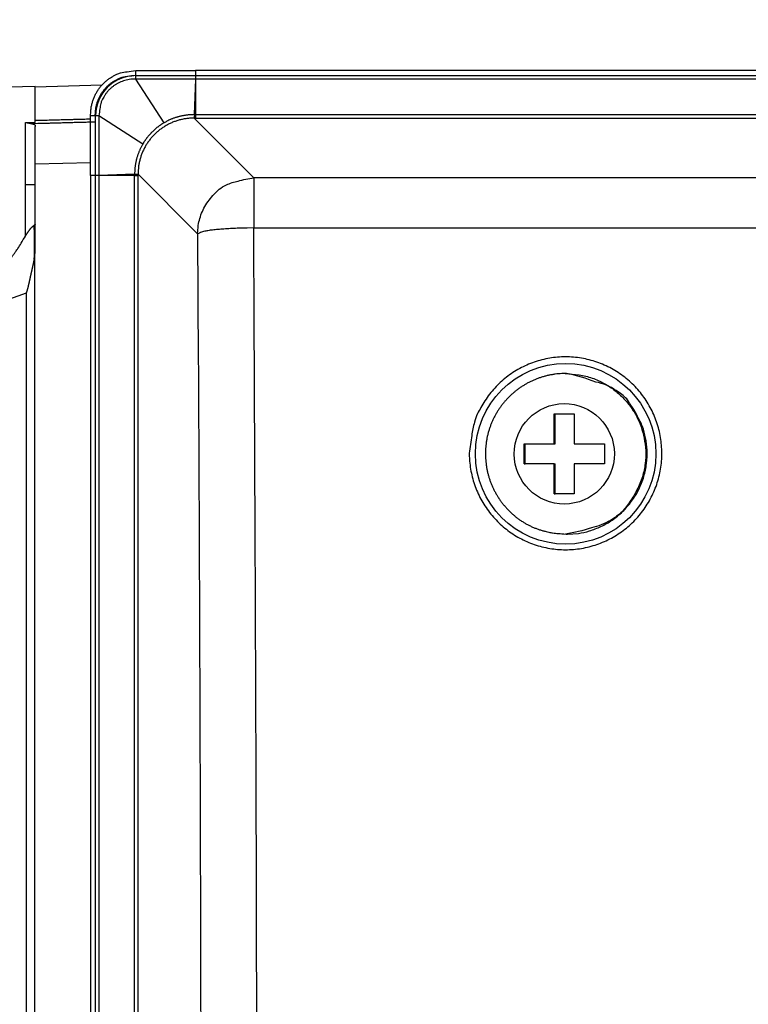
# Model space of a CAD drawing. Extents: x -295 to 421, y 7 to 760.
# Drawn here: x 129 to 141, y 76 to 93 of the extents above; entities that cross this region are included whole.
import ezdxf

# ---------------------------------------------------------------- set-up
doc = ezdxf.new("R2010")
doc.units = 0
for name, color, linetype in [('1', 7, 'CONTINUOUS'), ('204', 7, 'CONTINUOUS'), ('214', 7, 'CONTINUOUS'), ('5', 7, 'CONTINUOUS')]:
    doc.layers.add(name, color=color, linetype=linetype)
doc.styles.get("Standard").update_dxf_attribs({"font": 'monotxt.shx'})
doc.dimstyles.new('DSTYLE2', dxfattribs={"dimtxt": 8.571429, "dimasz": 4, "dimexe": 4, "dimexo": 0, "dimgap": 2, "dimtad": 1, "dimlfac": 2.857143, "dimrnd": 0.1, "dimzin": 3, "dimcen": 0.09, "dimazin": 3, "dimtp": 1, "dimtm": 1, "dimtfac": 1, "dimtofl": 0, "dimtmove": 0, "dimatfit": 3})
doc.dimstyles.new('DSTYLE3', dxfattribs={"dimtxt": 8.571429, "dimasz": 4, "dimexe": 4, "dimexo": 0, "dimgap": 2, "dimtad": 1, "dimlfac": 2.857143, "dimzin": 3, "dimcen": 0.09, "dimazin": 3, "dimtp": 1, "dimtm": 1, "dimtfac": 1, "dimtofl": 0, "dimtmove": 0, "dimatfit": 3})

# ---------------------------------------------------------------- blocks, each defined once
blk = doc.blocks.new('*E1599')
at = {"layer": '204', "color": 2, "linetype": 'CONTINUOUS'}
blk.add_circle((0, 0), 1, dxfattribs=at)
blk = doc.blocks.new('*D4858')
at = {"layer": '1', "color": 0, "linetype": 'CONTINUOUS'}
for points in [[(120.65781, 95.021599), (124.65781, 94.354927), (124.65781, 95.688271)], [(267.7982, 95.021599), (263.7982, 95.688271), (263.7982, 94.354927)]]:
    blk.add_solid(points, dxfattribs=at)
at = {"layer": '5', "color": 4, "linetype": 'CONTINUOUS'}
for p, q in [((120.65781, 89.199027), (120.65781, 99.021599)), ((267.7982, 89.352976), (267.7982, 99.021599)), ((120.65781, 95.021599), (194.228, 95.021599)), ((267.7982, 95.021599), (194.228, 95.021599))]:
    blk.add_line(p, q, dxfattribs=at)
blk.add_text('420.5', height=3, dxfattribs=at).set_placement((186.728, 97.022599))
blk = doc.blocks.new('*D4859')
at = {"layer": '1', "color": 0, "linetype": 'CONTINUOUS'}
for points in [[(118.3355, 103.22821), (122.3355, 102.56154), (122.3355, 103.89488)], [(270.11916, 103.22821), (266.11916, 103.89488), (266.11916, 102.56154)]]:
    blk.add_solid(points, dxfattribs=at)
at = {"layer": '5', "color": 4, "linetype": 'CONTINUOUS'}
for p, q in [((118.3355, 89.563747), (118.3355, 107.22821)), ((270.11916, 90.415957), (270.11916, 107.22821)), ((118.3355, 103.22821), (194.22733, 103.22821)), ((270.11916, 103.22821), (194.22733, 103.22821))]:
    blk.add_line(p, q, dxfattribs=at)
blk.add_text('434', height=3, dxfattribs=at).set_placement((189.72733, 105.22921))

msp = doc.modelspace()

# ---------------------------------------------------------------- linework, layer by layer
at = {"layer": '204', "color": 2, "linetype": 'CONTINUOUS'}
for p, q in [((130.78236, 92.152093), (130.78236, 92.23365)), ((130.78236, 92.23365), (131.82566, 92.23365)), ((263.50723, 92.233764), (131.82566, 92.23365)), ((130.78236, 92.146794), (131.82564, 92.146795)), ((131.27859, 91.324719), (130.78236, 92.086832)), ((131.82566, 92.086832), (131.80407, 91.465559)), ((131.82564, 92.146795), (262.36828, 92.146877)), ((131.82564, 92.146795), (131.82566, 92.086832)), ((262.36828, 92.086946), (131.82566, 92.086832)), ((129.02869, 91.957376), (127.97686, 91.92981)), ((130.19026, 91.977611), (129.02869, 91.94721)), ((129.02869, 91.330544), (129.02869, 91.957376)), ((129.99549, 90.403527), (129.99549, 91.446788)), ((130.07709, 91.446788), (129.99549, 91.446788)), ((130.08236, 90.403517), (130.08236, 91.446794)), ((130.90443, 90.950668), (130.14231, 91.446788)), ((130.14231, 91.446788), (130.14231, 90.403527)), ((132.84261, 90.365224), (131.8022, 91.405629)), ((131.82566, 91.465559), (225.27614, 91.465635)), ((131.82566, 91.405591), (225.27614, 91.405667)), ((128.85826, 90.249742), (128.85826, 91.326052)), ((129.0287, 90.605766), (129.0287, 91.261395)), ((129.02869, 89.121002), (129.0287, 90.605766)), ((129.99549, 90.403527), (129.99553, 43.852478)), ((130.08238, 43.852478), (130.08236, 90.403517)), ((130.76359, 90.425116), (130.14231, 90.403527)), ((130.14231, 90.403527), (130.14231, 43.852478)), ((130.76362, 43.852478), (130.76359, 90.403527)), ((130.82355, 90.426944), (131.86396, 89.386539)), ((130.82355, 43.852478), (130.82355, 90.403527)), ((129.02427, 45.2134), (129.02427, 89.037008)), ((128.87087, 88.355729), (122.77427, 86.113594)), ((128.87087, 88.355729), (128.87087, 45.892053)), ((138.30179, 86.952239), (138.27738, 86.952086)), ((138.08696, 85.726995), (138.08697, 86.251998)), ((138.08697, 86.251998), (138.43663, 86.251993)), ((138.10224, 85.727093), (138.10223, 86.251995)), ((138.43663, 86.251993), (138.43662, 85.726979)), ((137.56246, 85.376999), (137.56245, 85.727017)), ((137.56245, 85.727017), (138.08696, 85.726995)), ((137.57771, 85.377067), (137.57773, 85.726999)), ((138.08696, 85.726995), (138.10224, 85.727093)), ((138.43662, 85.726979), (138.96113, 85.72699)), ((138.96113, 85.72699), (138.96114, 85.376991)), ((137.56246, 85.376999), (137.57771, 85.377067)), ((138.08697, 85.376991), (137.56246, 85.376999)), ((138.08697, 85.376991), (137.57771, 85.377067)), ((138.08697, 85.376991), (138.10223, 85.377075)), ((138.08697, 84.851996), (138.08697, 85.376991)), ((138.10224, 84.852086), (138.10223, 85.377075)), ((138.43662, 85.376991), (138.43662, 84.85201)), ((138.96114, 85.376991), (138.43662, 85.376991)), ((138.96114, 85.376991), (138.45188, 85.377067)), ((138.08697, 84.851996), (138.10224, 84.852086)), ((138.43662, 84.85201), (138.08697, 84.851996)), ((138.29204, 84.15215), (138.31645, 84.152264))]:
    msp.add_line(p, q, dxfattribs=at)
for points in [[(44.286339, 43.409119, 63659.34), (44.263855, 43.410302, 0.000000385)], [(129.99549, 91.446788), (129.99825, 91.51732, -0.017319057), (130.00575, 91.584646, -0.019199203), (130.01823, 91.648628, -0.020334897), (130.03524, 91.709446, -0.020303102), (130.05666, 91.767029, -0.020360586), (130.08206, 91.821545, -0.020172619), (130.11137, 91.872911, -0.020119512), (130.1443, 91.921303, -0.019934538), (130.18079, 91.966647, -0.018751461), (130.22008, 92.009079, -0.016509787), (130.26197, 92.048468, -0.018544905), (130.30785, 92.084853, -0.02383968), (130.35842, 92.117905, -0.017847007), (130.40761, 92.147101, -0.004426699), (130.45354, 92.171903, -0.027471019), (130.51971, 92.193918, -0.047818929), (130.631, 92.214551, -0.021259857), (130.78236, 92.23365, -0.010416884)], [(130.07709, 91.446788), (130.07956, 91.510007, -0.017321023), (130.08627, 91.570354, -0.019201647), (130.09746, 91.627702, -0.020337499), (130.1127, 91.682215, -0.020305381), (130.1319, 91.733828, -0.020362589), (130.15466, 91.782692, -0.02017431), (130.18094, 91.828733, -0.020120851), (130.21046, 91.872108, -0.019935415), (130.24316, 91.91275, -0.018751994), (130.27837, 91.950783, -0.016510086), (130.31592, 91.986088, -0.018544646), (130.35705, 92.018701, -0.023838233), (130.40237, 92.048327, -0.01784578), (130.44646, 92.074496, -0.004427208), (130.48763, 92.096727, -0.027467447), (130.54694, 92.116463, -0.047810324), (130.64669, 92.134963, -0.021256016), (130.78236, 92.152093, -0.010415155)], [(130.78236, 92.086832), (130.72499, 92.084596, 0.017322459), (130.67023, 92.078499, 0.019202975), (130.61818, 92.068352, 0.02033851), (130.56871, 92.054518, 0.020306017), (130.52188, 92.037097, 0.020362898), (130.47753, 92.016437, 0.020174355), (130.43575, 91.992592, 0.020120718), (130.39639, 91.965804, 0.019935252), (130.3595, 91.936125, 0.018751783), (130.32499, 91.904168, 0.016509831), (130.29295, 91.870093, 0.018544955), (130.26335, 91.832769, 0.023839735), (130.23647, 91.791639, 0.017846882), (130.21272, 91.751624, 0.004426677), (130.19255, 91.714261, 0.027470565), (130.17464, 91.66044, 0.047816267), (130.15785, 91.569913, 0.021258053), (130.14231, 91.446788, 0.010415923)], [(130.47958, 92.077923), (130.45317, 92.064586, 0.01066573), (130.42738, 92.050174, 0.010673091), (130.40224, 92.034643, 0.01069911), (130.37774, 92.018039, 0.010778804), (130.35396, 92.000355, 0.010416648), (130.33099, 91.981812, 0.009692512), (130.3089, 91.962456, 0.010649527), (130.28742, 91.941788, 0.012696291), (130.2665, 91.919612, 0.009649167), (130.24735, 91.898261, 0.003245039), (130.23046, 91.878516, 0.013670335), (130.21109, 91.851524, 0.023986247), (130.18437, 91.807923, 0.011768763), (130.15122, 91.7496, 0.006187538)], [(130.78236, 92.086832), (130.78236, 92.095262, 0.000003232), (130.78236, 92.103197, 0.000003325), (130.78236, 92.110622, 0.000004138), (130.78236, 92.11752, 0.000006053), (130.78236, 92.123799, 0.000005999), (130.78236, 92.129321, 0.000002725), (130.78236, 92.133981, 0.000011107), (130.78236, 92.138242, 0.000035737), (130.78236, 92.142536, 0.000040858), (130.78236, 92.146801, 0.000037793)], [(131.82566, 92.086832), (131.76044, 92.086834, 0.00000113), (131.69524, 92.086836, 0.000001123), (131.63007, 92.086838, 0.00000113), (131.56483, 92.086839, 0.000001148), (131.49949, 92.08684, 0.000001112), (131.43441, 92.086841, 0.000001036), (131.36973, 92.086841, 0.000001138), (131.304, 92.086841, 0.000001349), (131.23674, 92.086841, 0.000001024), (131.17359, 92.086841, 0.000000358), (131.1165, 92.08684, 0.000001432), (131.04318, 92.086839, 0.000002448), (130.93025, 92.086836, 0.000001196), (130.78236, 92.086832, 0.000000635)], [(128.85826, 91.326052), (128.86892, 91.326331, 0.00000733), (128.87957, 91.326611, 0.000007642), (128.89022, 91.32689, 0.000007342), (128.90088, 91.327171, 0.000006313), (128.91155, 91.327452, 0.000005466), (128.92218, 91.327732, 0.000004693), (128.93275, 91.328011, 0.000004151), (128.94349, 91.328294, 0.000003386), (128.95447, 91.328584, 0.000002523), (128.96479, 91.328857, 0.000002107), (128.97411, 91.329103, 0.000001182), (128.98609, 91.329419, -0.000001185), (129.00453, 91.329906, -0.000000779), (129.02869, 91.330544, -0.000000241)], [(130.08236, 91.335879), (130.03599, 91.334643, 0.000002496), (129.98962, 91.333407, 0.000002495), (129.94324, 91.332171, 0.000002496), (129.89687, 91.330934, 0.000002501), (129.85049, 91.329696, 0.000002504), (129.80412, 91.328458, 0.000002506), (129.75775, 91.32722, 0.00000251), (129.71137, 91.325981, 0.000002516), (129.66499, 91.324742, 0.000002514), (129.61863, 91.323502, 0.000002507), (129.57228, 91.322263, 0.000002526), (129.52588, 91.321021, 0.000002563), (129.47941, 91.319778, 0.000002515), (129.43313, 91.318539, 0.000002419), (129.38713, 91.317306, 0.000002577), (129.34038, 91.316054, 0.000002815), (129.29255, 91.314772, 0.000002414), (129.24764, 91.313567, 0.000002012), (129.20703, 91.312478, 0.000002986), (129.15489, 91.311079, 0.00000216), (129.07458, 91.308923, 0.000000872), (128.96941, 91.3061, 0.000000621)], [(129.02869, 91.366678), (129.08912, 91.368266, -0.000004868), (129.14954, 91.369852, -0.000004885), (129.20994, 91.371437, -0.00000487), (129.27039, 91.373022, -0.000004793), (129.33094, 91.374609, -0.000004557), (129.39125, 91.376188, -0.000004193), (129.45119, 91.377756, -0.000004474), (129.5121, 91.379349, -0.000005098), (129.57443, 91.380977, -0.000003863), (129.63295, 91.382506, -0.000001513), (129.68585, 91.383887, -0.000005091), (129.7538, 91.385659, -0.000008277), (129.85845, 91.388385, -0.000004017), (129.9955, 91.391954, -0.000002155)], [(130.14231, 91.446788), (130.13388, 91.446789, 0.00000281), (130.12595, 91.44679, 0.000002891), (130.11853, 91.44679, 0.000003598), (130.11163, 91.44679, 0.000005264), (130.10536, 91.446791, 0.000005218), (130.09984, 91.446791, 0.00000237), (130.09518, 91.446791, 0.000009663), (130.09093, 91.44679, 0.000031112), (130.08664, 91.44679, 0.00003561), (130.08238, 91.446788, 0.000032972)], [(131.8022, 91.405629), (131.77014, 91.405128, 0.008123559), (131.73813, 91.4036, 0.008157746), (131.70619, 91.401002, 0.008137415), (131.67433, 91.397383, 0.008094122), (131.64262, 91.392711, 0.008075119), (131.61107, 91.387033, 0.008066506), (131.57972, 91.380315, 0.008065916), (131.54861, 91.372604, 0.00807539), (131.51777, 91.363867, 0.008091206), (131.48723, 91.354151, 0.008116266), (131.45704, 91.343422, 0.008152839), (131.42721, 91.331728, 0.00820971), (131.39779, 91.319033, 0.008239624), (131.3688, 91.305391, 0.008249599), (131.34028, 91.290775, 0.00823231), (131.31226, 91.275245, 0.008184128), (131.28476, 91.258784, 0.008156284), (131.25781, 91.241448, 0.008141905), (131.23146, 91.223223, 0.008135383), (131.2057, 91.204162, 0.008135118), (131.18059, 91.184253, 0.008146957), (131.15614, 91.163549, 0.00817389), (131.13239, 91.142037, 0.008194214), (131.10936, 91.119769, 0.008211807), (131.08709, 91.096738, 0.008201853), (131.06557, 91.073001, 0.008162185), (131.04486, 91.048557, 0.008149339), (131.02494, 91.023459, 0.008160893), (131.00587, 90.997708, 0.008178079), (130.98765, 90.971357, 0.008205503), (130.97032, 90.944408, 0.008219915), (130.95387, 90.916909, 0.008221279), (130.93836, 90.888867, 0.008182744), (130.92376, 90.860347, 0.008106638), (130.91012, 90.831366, 0.008169624), (130.89741, 90.80193, 0.008348272), (130.88571, 90.772038, 0.00812986), (130.87497, 90.741914, 0.007610801), (130.86526, 90.711634, 0.008359614), (130.85651, 90.680543, 0.009892234), (130.84877, 90.648423, 0.00750783), (130.84209, 90.618089, 0.002592917), (130.83655, 90.590523, 0.010532141), (130.83176, 90.554824, 0.018210081), (130.82742, 90.499536, 0.008915218), (130.82355, 90.426944, 0.004708842)], [(131.80407, 91.465559), (131.78091, 91.465348, 0.005414783), (131.75781, 91.464644, 0.005449978), (131.73479, 91.463425, 0.005465916), (131.71184, 91.461714, 0.005464577), (131.68897, 91.459492, 0.005468047), (131.66619, 91.456783, 0.005469682), (131.64351, 91.453567, 0.005478118), (131.62093, 91.449866, 0.005489372), (131.59845, 91.44566, 0.005478327), (131.57609, 91.440977, 0.005445541), (131.55386, 91.435798, 0.005493408), (131.53173, 91.430131, 0.005604771), (131.50971, 91.423951, 0.005444133), (131.4879, 91.417342, 0.00507788), (131.46636, 91.410308, 0.005606759), (131.44464, 91.402625, 0.006697693), (131.42261, 91.394191, 0.00506121), (131.40201, 91.385994, 0.001653496), (131.38345, 91.378349, 0.00717686), (131.36005, 91.367461, 0.012549507), (131.32463, 91.349313, 0.006132372), (131.27859, 91.324719, 0.003227284)], [(131.80407, 91.465559), (131.80394, 91.457132, -0.000468396), (131.80381, 91.4492, -0.000481774), (131.80367, 91.441778, -0.000599605), (131.80352, 91.434883, -0.000877121), (131.80337, 91.428608, -0.000869194), (131.80321, 91.423089, -0.000394756), (131.80307, 91.418432, -0.001609052), (131.80288, 91.414175, -0.005174577), (131.80259, 91.409887, -0.005905154), (131.8022, 91.405629, -0.00544716)], [(131.8022, 91.405629), (131.80367, 91.405625, 0.000048922), (131.80513, 91.405622, 0.00005227), (131.80659, 91.40562, 0.000049012), (131.80806, 91.405617, 0.00003806), (131.80953, 91.405615, 0.000030207), (131.81099, 91.405613, 0.000024034), (131.81244, 91.405611, 0.000016109), (131.81392, 91.405609, 0.000003376), (131.81543, 91.405607, 0.000002081), (131.81685, 91.405605, 0.000013272), (131.81814, 91.405603, -0.000021121), (131.81979, 91.405601, -0.000068878), (131.82233, 91.405597, -0.000035669), (131.82566, 91.405591, -0.00001716)], [(131.82566, 91.465559), (131.82429, 91.465559, -0.000020708), (131.82293, 91.465559, -0.000022426), (131.82157, 91.465559, -0.000020882), (131.82021, 91.465559, -0.000015529), (131.81885, 91.465559, -0.00001182), (131.8175, 91.465559, -0.000009025), (131.81616, 91.465559, -0.000004876), (131.8148, 91.465559, 0.000001953), (131.81341, 91.465559, 0.000001725), (131.8121, 91.46556, -0.000005597), (131.81093, 91.46556, 0.000014299), (131.80942, 91.46556, 0.000040889), (131.8071, 91.46556, 0.000021092), (131.80407, 91.465559, 0.00001034)], [(131.82566, 91.465559), (131.82565, 91.45713, 0.00000711), (131.82565, 91.449197, 0.000007313), (131.82565, 91.441772, 0.000009101), (131.82565, 91.434875, 0.000013313), (131.82565, 91.428597, 0.000013192), (131.82565, 91.423075, 0.000005991), (131.82565, 91.418415, 0.000024421), (131.82565, 91.414154, 0.000078559), (131.82565, 91.409858, 0.000089772), (131.82566, 91.405591, 0.000082999)], [(128.96941, 91.3061), (128.96689, 91.306034, -0.014144986), (128.96438, 91.306116, -0.015842077), (128.96188, 91.306359, -0.014125207), (128.95936, 91.306715, -0.008361729), (128.95681, 91.307145, -0.004863879), (128.95422, 91.307622, -0.002894338), (128.95158, 91.308132, -0.001318425), (128.94889, 91.308657, 0.000246855), (128.94615, 91.309182, 0.001207701), (128.94336, 91.3097, 0.001856243), (128.94051, 91.310205, 0.001678028), (128.93762, 91.310704, 0.00070697), (128.93469, 91.311207, -0.000013897), (128.93171, 91.311721, -0.000677614), (128.92869, 91.312254, -0.001231689), (128.92564, 91.312812, -0.001830006), (128.92256, 91.313404, -0.0024699), (128.91944, 91.314039, -0.003327834), (128.9163, 91.314723, -0.002721277), (128.91313, 91.315436, -0.000588658), (128.90992, 91.316148, 0.002048295), (128.90667, 91.316817, 0.005833666), (128.90337, 91.317403, 0.006783652), (128.90001, 91.317916, 0.005287093), (128.8966, 91.318382, 0.001497788), (128.89319, 91.318876, -0.005446062), (128.8898, 91.319478, -0.00913378), (128.88636, 91.320222, -0.009780508), (128.88284, 91.321128, -0.009361016), (128.87956, 91.322112, -0.011029695), (128.87661, 91.323093, 0.004207872), (128.8727, 91.32407, 0.027241015), (128.8665, 91.325057, 0.014223882), (128.85826, 91.326052, 0.006366885)], [(128.96941, 91.3061), (128.97601, 91.305172, -0.003319267), (128.9823, 91.304214, -0.002493998), (128.98826, 91.303234, -0.003945942), (128.99384, 91.302176, -0.008785537), (128.99893, 91.300974, -0.012459139), (129.00355, 91.299621, -0.014425328), (129.0077, 91.298109, -0.017135406), (129.01142, 91.296432, -0.020457593), (129.01472, 91.294576, -0.023093834), (129.01762, 91.292563, -0.024268543), (129.02013, 91.290389, -0.0291226), (129.02228, 91.287967, -0.036131082), (129.02409, 91.285255, -0.028422219), (129.02557, 91.282599, -0.011653839), (129.02674, 91.280105, -0.036459858), (129.02764, 91.276413, -0.049918671), (129.02828, 91.27008, -0.02026702), (129.02869, 91.2614, -0.010141487)], [(131.27859, 91.324719), (131.26418, 91.316156, 0.003980723), (131.24991, 91.307368, 0.003985328), (131.23579, 91.298347, 0.003980713), (131.2218, 91.289105, 0.003972018), (131.20797, 91.279637, 0.003968595), (131.19429, 91.269957, 0.003967762), (131.18078, 91.260058, 0.00396917), (131.16742, 91.249954, 0.003972658), (131.15424, 91.239639, 0.003978454), (131.14124, 91.229125, 0.00398662), (131.12841, 91.218408, 0.003997056), (131.11577, 91.207499, 0.004009846), (131.10332, 91.196393, 0.004024632), (131.09107, 91.185104, 0.004044772), (131.07901, 91.173628, 0.004062034), (131.06716, 91.16197, 0.004068736), (131.0555, 91.150119, 0.004042613), (131.04403, 91.138081, 0.00397824), (131.03274, 91.125848, 0.003992769), (131.02163, 91.11341, 0.004082979), (131.0107, 91.100759, 0.003969265), (131, 91.087986, 0.003702087), (130.98955, 91.075115, 0.004091113), (130.97916, 91.061841, 0.004893886), (130.96878, 91.048052, 0.003710791), (130.95915, 91.035004, 0.001246994), (130.95055, 91.02312, 0.005266512), (130.94, 91.007506, 0.009137831), (130.92443, 90.983012, 0.004471237), (130.90443, 90.950668, 0.0023624)], [(130.90443, 90.950668), (130.89306, 90.930609, 0.005503895), (130.88214, 90.910331, 0.005528489), (130.8717, 90.889823, 0.005525423), (130.86171, 90.869109, 0.005506987), (130.8522, 90.848201, 0.005504025), (130.84316, 90.827125, 0.005508707), (130.83461, 90.805886, 0.005505688), (130.82654, 90.784492, 0.005476482), (130.81895, 90.762937, 0.005449143), (130.81183, 90.74124, 0.005425139), (130.8052, 90.719406, 0.005477735), (130.79905, 90.697413, 0.005591124), (130.79338, 90.675251, 0.005433777), (130.7882, 90.653059, 0.005074088), (130.78352, 90.630884, 0.005603748), (130.77931, 90.608228, 0.006687719), (130.77559, 90.584919, 0.005067331), (130.77238, 90.562969, 0.001717836), (130.76973, 90.54307, 0.007160741), (130.76744, 90.517331, 0.012325353), (130.76539, 90.477462, 0.005994105), (130.76359, 90.425116, 0.003160252)], [(130.14231, 90.403527), (130.13388, 90.403526, -0.000005083), (130.12595, 90.403525, -0.000005228), (130.11853, 90.403524, -0.000006508), (130.11163, 90.403523, -0.000009521), (130.10536, 90.403523, -0.000009437), (130.09984, 90.403522, -0.000004287), (130.09518, 90.403522, -0.000017477), (130.09093, 90.403523, -0.000056269), (130.08664, 90.403525, -0.000064403), (130.08238, 90.403527, -0.000059631)], [(130.76359, 90.425116), (130.77202, 90.425236, 0.000462934), (130.77995, 90.425363, 0.000476118), (130.78737, 90.425498, 0.000592512), (130.79427, 90.425644, 0.000866639), (130.80055, 90.425799, 0.000858669), (130.80607, 90.42595, 0.000389935), (130.81073, 90.42609, 0.001589212), (130.81499, 90.426275, 0.005107931), (130.81929, 90.426564, 0.00582346), (130.82355, 90.426944, 0.005367142)], [(130.76359, 90.425116), (130.76359, 90.423777, -0.000040132), (130.76359, 90.422436, -0.000037884), (130.76359, 90.421095, -0.000039941), (130.76359, 90.419751, -0.000046603), (130.76359, 90.418404, -0.000048537), (130.7636, 90.417061, -0.000047289), (130.7636, 90.415725, -0.000057226), (130.7636, 90.414365, -0.000075856), (130.7636, 90.412972, -0.000057684), (130.7636, 90.411664, -0.000013607), (130.7636, 90.410481, -0.000093004), (130.76359, 90.408957, -0.000175363), (130.76359, 90.406607, -0.000086429), (130.76359, 90.403527, -0.000044879)], [(130.76359, 90.403527), (130.77202, 90.403526, 0.00000487), (130.77995, 90.403525, 0.000005009), (130.78738, 90.403524, 0.000006234), (130.79428, 90.403523, 0.00000912), (130.80055, 90.403523, 0.000009039), (130.80608, 90.403523, 0.000004105), (130.81074, 90.403523, 0.000016735), (130.815, 90.403523, 0.000053855), (130.81929, 90.403525, 0.000061586), (130.82355, 90.403527, 0.000056977)], [(130.82355, 90.403527), (130.82355, 90.404991, -0.000002186), (130.82355, 90.406454, -0.000001168), (130.82355, 90.407917, -0.000002161), (130.82355, 90.409382, -0.000005404), (130.82355, 90.410849, -0.000007061), (130.82355, 90.41231, -0.000007706), (130.82355, 90.413762, -0.00001129), (130.82355, 90.415238, -0.000017692), (130.82355, 90.416748, -0.000013561), (130.82355, 90.418165, -0.000001294), (130.82355, 90.419447, -0.00002557), (130.82355, 90.421092, -0.000052759), (130.82355, 90.423626, -0.000026353), (130.82355, 90.426944, -0.000013503)], [(131.86396, 89.386539), (131.87121, 89.505445, -0.034613543), (131.89411, 89.62503, -0.030258688), (131.93288, 89.745805, -0.030934593), (131.98987, 89.864432, -0.038737272), (132.06687, 89.976462, -0.032369801), (132.15154, 90.077622, -0.016604117), (132.23878, 90.164067, -0.041158484), (132.36472, 90.239297, -0.069462821), (132.56874, 90.306402, -0.037342218), (132.84261, 90.365224, -0.019887979)], [(225.27614, 90.365338), (219.49849, 90.365335, 0.000000047), (213.72195, 90.365331, 0.000000049), (207.94777, 90.365326, 0.000000047), (202.16776, 90.36532, 0.000000038), (196.37898, 90.365314, 0.000000032), (190.61357, 90.365306, 0.000000027), (184.88264, 90.365298), (179.05938, 90.36529), (173.10009, 90.365281), (167.50519, 90.365272, 0.000000013), (162.44706, 90.365264), (155.95099, 90.365255, -0.000000036), (145.94557, 90.365241, -0.000000019), (132.84261, 90.365224, -0.000000009)], [(132.84261, 90.365224), (132.84261, 90.353633, -0.000061586), (132.84261, 90.329292, -0.000011872), (132.84261, 90.29203, -0.000005546), (132.84261, 90.239919, -0.00000375), (132.84261, 90.17163, -0.000001899), (132.84261, 90.09794, -0.000000732), (132.84261, 90.023064, -0.000001629), (132.84261, 89.91367, -0.000001912), (132.84261, 89.733642, -0.000000809), (132.84261, 89.490484, -0.000000401)], [(128.85826, 90.249742), (128.87922, 90.249742, -0.000001095), (128.90022, 90.249743, -0.000000996), (128.92134, 90.249743, -0.000001091), (128.94202, 90.249744, -0.00000153), (128.96149, 90.249744, -0.000001534), (128.97904, 90.249744, -0.000000903), (128.99402, 90.249744, -0.000002693), (129.00702, 90.249744, -0.000008571), (129.01859, 90.249743, -0.000012493), (129.02869, 90.249742, -0.000014917)], [(128.85826, 89.347093), (128.85827, 89.414813, 0.000001684), (128.85827, 89.484242, 0.000001459), (128.85827, 89.555232, 0.000001516), (128.85827, 89.629204, 0.000001743), (128.85827, 89.706563, 0.000001288), (128.85827, 89.780225, 0.000000463), (128.85827, 89.847659, 0.000001723), (128.85827, 89.93536, 0.000002837), (128.85827, 90.071248, 0.000001369), (128.85826, 90.249742, 0.00000072)], [(128.85826, 89.347093), (128.86228, 89.353768, -0.001170863), (128.8663, 89.36039, -0.001140171), (128.87033, 89.366956, -0.001194613), (128.87437, 89.373471, -0.001343852), (128.87843, 89.379933, -0.001456787), (128.88251, 89.386345, -0.00155798), (128.88663, 89.392706, -0.001657485), (128.89077, 89.399019, -0.001775164), (128.89494, 89.405285, -0.001865863), (128.89915, 89.411495, -0.001958528), (128.90338, 89.417634, -0.002098148), (128.90763, 89.423685, -0.002323863), (128.91189, 89.429624, -0.002322369), (128.91616, 89.435459, -0.002044345), (128.92041, 89.441199, -0.001479664), (128.92466, 89.446885, -0.000449181), (128.9289, 89.452552, 0.000165007), (128.93313, 89.458219, 0.000501924), (128.93735, 89.463889, 0.000138903), (128.94155, 89.469526, -0.001024292), (128.94576, 89.475086, -0.001992752), (128.94996, 89.480532, -0.003027169), (128.95416, 89.485821, -0.004084242), (128.95838, 89.490926, -0.005411901), (128.96261, 89.4958, -0.006698137), (128.96685, 89.500397, -0.00831136), (128.97108, 89.504668, -0.00912614), (128.97538, 89.508715, -0.008304297), (128.97976, 89.512621, -0.00301929), (128.98385, 89.516347, 0.008365522), (128.98751, 89.519945, 0.003274885), (128.99203, 89.524076, -0.018240212), (128.99875, 89.529417, -0.012586263), (129.00741, 89.535832, -0.005654561)], [(129.02869, 89.550072), (129.0286, 89.549087, -0.04186889), (129.02835, 89.548118, -0.040519457), (129.02793, 89.547166, -0.037743296), (129.02734, 89.546227, -0.034081467), (129.02658, 89.545302, -0.02831402), (129.02567, 89.544393, -0.022615691), (129.02461, 89.543502, -0.021030913), (129.02335, 89.542609, -0.020567419), (129.02185, 89.541707, -0.012881605), (129.02035, 89.540867, -0.004188477), (129.01892, 89.540113, -0.014813063), (129.0167, 89.539162, -0.018803128), (129.0128, 89.537715, -0.007278395), (129.00741, 89.535832, -0.00351232)], [(129.00741, 89.535832), (129.00763, 89.509134, -0.000084694), (129.00784, 89.482158, -0.000083746), (129.00805, 89.454892, -0.000081208), (129.00825, 89.427348, -0.000077117), (129.00844, 89.399521, -0.000073521), (129.00863, 89.371437, -0.000070094), (129.00881, 89.343093, -0.000067729), (129.00898, 89.31446, -0.000065848), (129.00915, 89.285517, -0.0000614), (129.00932, 89.256453, -0.000055056), (129.00948, 89.227321, -0.000057861), (129.00963, 89.19745, -0.00006547), (129.00978, 89.166597, -0.00004757), (129.00992, 89.137487, -0.000013982), (129.01005, 89.11105, -0.000062943), (129.0102, 89.0766, -0.00011053), (129.01041, 89.022908, -0.00005308), (129.01068, 88.952215, -0.000027539)], [(132.84261, 89.490484), (132.72674, 89.489142, 0.003556779), (132.61028, 89.486235, 0.003214059), (132.4928, 89.481742, 0.003494833), (132.37718, 89.475438, 0.004829306), (132.26742, 89.467165, 0.004733989), (132.16793, 89.458196, 0.002715391), (132.08239, 89.449054, 0.008036126), (132.0056, 89.435971, 0.023640805), (131.9326, 89.414848, 0.028643922), (131.86396, 89.386539, 0.027311882)], [(132.84261, 89.490484), (138.62028, 89.490492), (144.39683, 89.4905, 0.000000021), (150.17105, 89.490509), (155.9511, 89.490518), (161.73993, 89.490527), (167.50538, 89.490536), (173.23635, 89.490545), (179.05965, 89.490554), (185.01896, 89.490562), (190.61388, 89.49057), (195.67202, 89.490577, -0.000000044), (202.16806, 89.490584, -0.000000102), (212.17337, 89.490591, -0.000000051), (225.27614, 89.490598, -0.000000026)], [(132.84264, 44.76556), (132.85441, 46.994678, 0.000139188), (132.86495, 49.225805, 0.000138866), (132.87424, 51.459035, 0.000138678), (132.88232, 53.694214, 0.000138678), (132.88913, 55.931151, 0.000138141), (132.89473, 58.168745, 0.000137161), (132.89907, 60.406531, 0.000138244), (132.90218, 62.647358, 0.000140993), (132.90401, 64.892077, 0.000136989), (132.90466, 67.128012, 0.000127979), (132.90412, 69.350642, 0.000141218), (132.90218, 71.608667, 0.000168264), (132.8987, 73.918676, 0.000127809), (132.89472, 76.087281, 0.000043941), (132.89051, 78.047655, 0.000180295), (132.8823, 80.561815, 0.000311049), (132.86605, 84.429049, 0.000152511), (132.84261, 89.490484, 0.00008091)], [(128.02853, 88.568341), (128.06237, 88.569242, 0.024444892), (128.09674, 88.573427, 0.023490398), (128.13168, 88.58104, 0.021944324), (128.16707, 88.591897, 0.020270319), (128.20282, 88.606077, 0.01876245), (128.23886, 88.62344, 0.017455143), (128.27513, 88.64408, 0.015856367), (128.31138, 88.667661, 0.014346125), (128.34738, 88.694072, 0.013035187), (128.38309, 88.723044, 0.011678531), (128.41851, 88.754563, 0.010623815), (128.45371, 88.788503, 0.009738833), (128.48869, 88.824887, 0.008612657), (128.52329, 88.86322, 0.007383272), (128.55746, 88.903382, 0.007235199), (128.59192, 88.946379, 0.007481233), (128.62692, 88.992599, 0.005353619), (128.65966, 89.037162, 0.002276644), (128.68914, 89.078418, 0.006189239), (128.72658, 89.134754, 0.008733008), (128.78373, 89.225619, 0.003950008), (128.85826, 89.347093, 0.002091702)], [(131.86396, 89.386539), (131.87572, 87.167787, -0.00013984), (131.88627, 84.947033, -0.000139517), (131.89556, 82.724184, -0.000139327), (131.90364, 80.499395, -0.000139327), (131.91045, 78.272853, -0.000138787), (131.91605, 76.045656, -0.000137802), (131.92039, 73.818268, -0.000138889), (131.92351, 71.587851, -0.000141651), (131.92533, 69.35356, -0.000137628), (131.92599, 67.128012, -0.000128578), (131.92545, 64.915707, -0.000141873), (131.92351, 62.668173, -0.000169032), (131.92004, 60.368896, -0.000128392), (131.91606, 58.210367, -0.000044152), (131.91185, 56.259101, -0.000181098), (131.90364, 53.756625, -0.000312408), (131.8874, 49.90737, -0.000153176), (131.86396, 44.869467, -0.000081264)], [(129.02427, 89.037008), (129.0248, 89.042267, 0.001549833), (129.0253, 89.047528, 0.001535115), (129.02576, 89.052788, 0.001551467), (129.02619, 89.058054, 0.001595431), (129.02659, 89.063329, 0.001558203), (129.02695, 89.068582, 0.001460434), (129.02728, 89.073802, 0.001624413), (129.02757, 89.079103, 0.001956606), (129.02784, 89.084525, 0.001489191), (129.02806, 89.089613, 0.00049775), (129.02825, 89.094212, 0.002132001), (129.02841, 89.100104, 0.003727618), (129.02856, 89.109158, 0.001834612), (129.02869, 89.121002, 0.00097219)], [(129.01068, 88.952215), (129.01022, 88.950426, 0.005107066), (129.00977, 88.948483, 0.004944034), (129.00932, 88.946373, 0.003744243), (129.00887, 88.944146, 0.001948153), (129.00842, 88.941852, 0.000802629), (129.00796, 88.939534, -0.000182214), (129.00751, 88.937228, -0.000575909), (129.00705, 88.934936, -0.000484922), (129.00659, 88.932656, -0.000288349), (129.00613, 88.930377, 0.000067231), (129.00567, 88.928091, 0.000196798), (129.00521, 88.925796, 0.000135345), (129.00475, 88.923496, 0.000032412), (129.00429, 88.921195, -0.000138429), (129.00382, 88.918898, -0.000209066), (129.00336, 88.916605, -0.000196517), (129.0029, 88.914317, -0.000148519), (129.00243, 88.912029, -0.000052245), (129.00196, 88.909739, -0.000008343), (129.0015, 88.907448, -0.000005808), (129.00103, 88.905154, -0.000028424), (129.00056, 88.90286, -0.00008197), (129.0001, 88.900567, -0.000109073), (128.99963, 88.898275, -0.000116554), (128.99916, 88.895985, -0.000107071), (128.99869, 88.893695, -0.00007802), (128.99822, 88.891406, -0.000061618), (128.99774, 88.889116, -0.000053755), (128.99727, 88.886825, -0.000056269), (128.9968, 88.884534, -0.00006984), (128.99633, 88.882243, -0.00007778), (128.99585, 88.879953, -0.000082097), (128.99538, 88.877663, -0.000080151), (128.9949, 88.875374, -0.000071398), (128.99442, 88.873085, -0.000065932), (128.99395, 88.870796, -0.00006237), (128.99347, 88.868507, -0.000064512), (128.99299, 88.866218, -0.000072923), (128.99251, 88.86393, -0.000079251), (128.99203, 88.861641, -0.000085109), (128.99155, 88.859353, -0.000087001), (128.99107, 88.857065, -0.00008539), (128.99059, 88.854778, -0.000084272), (128.99011, 88.85249, -0.00008336), (128.98962, 88.850203, -0.000083838), (128.98914, 88.847916, -0.000085834), (128.98866, 88.845629, -0.00008759), (128.98817, 88.843343, -0.000089552), (128.98768, 88.841057, -0.00009093), (128.9872, 88.838771, -0.000092069), (128.98671, 88.836485, -0.000092989), (128.98622, 88.8342, -0.000093924), (128.98573, 88.831915, -0.000095865), (128.98524, 88.829631, -0.000099309), (128.98475, 88.827346, -0.000102649), (128.98425, 88.825062, -0.000106732), (128.98376, 88.822778, -0.000109016), (128.98327, 88.820495, -0.000110074), (128.98277, 88.818212, -0.000110004), (128.98227, 88.815929, -0.00010878), (128.98178, 88.813647, -0.000112244), (128.98128, 88.811365, -0.000121278), (128.98078, 88.809084, -0.000131865), (128.98028, 88.806803, -0.000146705), (128.97978, 88.804522, -0.000155971), (128.97927, 88.802242, -0.000162018), (128.97877, 88.799963, -0.00016631), (128.97826, 88.797684, -0.00016993), (128.97775, 88.795406, -0.000168917), (128.97724, 88.793128, -0.000162997), (128.97673, 88.790851, -0.000152519), (128.97622, 88.788574, -0.000134795), (128.97571, 88.786298, -0.000122821), (128.97519, 88.784022, -0.000113536), (128.97468, 88.781747, -0.000109147), (128.97416, 88.779472, -0.000108528), (128.97364, 88.777198, -0.000106277), (128.97313, 88.774924, -0.000101811), (128.97261, 88.77265, -0.000095714), (128.97209, 88.770377, -0.000086424), (128.97157, 88.768105, -0.00007914), (128.97105, 88.765832, -0.000071999), (128.97052, 88.76356, -0.000067246), (128.97, 88.761289, -0.000063665), (128.96948, 88.759018, -0.00006089), (128.96896, 88.756747, -0.000058209), (128.96843, 88.754476, -0.00005914), (128.96791, 88.752206, -0.000063918), (128.96738, 88.749937, -0.000067346), (128.96686, 88.747667, -0.000070295), (128.96633, 88.745398, -0.000068033), (128.96581, 88.74313, -0.000059974), (128.96528, 88.740862, -0.000053173), (128.96475, 88.738594, -0.000045889), (128.96422, 88.736326, -0.000044109), (128.9637, 88.734059, -0.000047379), (128.96317, 88.731793, -0.000050483), (128.96264, 88.729526, -0.00005421), (128.96211, 88.72726, -0.000054604), (128.96158, 88.724995, -0.000051762), (128.96105, 88.72273, -0.000049737), (128.96052, 88.720465, -0.000048007), (128.95999, 88.7182, -0.000037833), (128.95946, 88.715936, -0.000016606), (128.95893, 88.713672, 0.000004732), (128.9584, 88.711409, 0.000031629), (128.95787, 88.709145, 0.000048094), (128.95734, 88.706882, 0.000058324), (128.95681, 88.704618, 0.000065041), (128.95628, 88.702355, 0.000069955), (128.95575, 88.700092, 0.000076497), (128.95522, 88.697828, 0.000086334), (128.9547, 88.695565, 0.00009596), (128.95417, 88.693301, 0.000107829), (128.95365, 88.691038, 0.000117128), (128.95313, 88.688774, 0.000126227), (128.9526, 88.68651, 0.000133655), (128.95208, 88.684246, 0.000141304), (128.95156, 88.681982, 0.000147959), (128.95105, 88.679717, 0.000155314), (128.95053, 88.677453, 0.000162342), (128.95002, 88.675187, 0.000170833), (128.9495, 88.672922, 0.000175258), (128.94899, 88.670656, 0.000176743), (128.94848, 88.668391, 0.000170558), (128.94797, 88.666124, 0.000155122), (128.94747, 88.663858, 0.000165316), (128.94696, 88.661591, 0.000203731), (128.94646, 88.659324, 0.000237131), (128.94596, 88.657056, 0.000274036), (128.94546, 88.654788, 0.000292706), (128.94496, 88.652519, 0.000297922), (128.94447, 88.650249, 0.000308374), (128.94398, 88.647978, 0.000326732), (128.94349, 88.645707, 0.000316831), (128.94301, 88.643435, 0.000276182), (128.94253, 88.641162, 0.000227548), (128.94204, 88.63889, 0.00015852), (128.94157, 88.636617, 0.000101644), (128.94109, 88.634344, 0.000042388), (128.94061, 88.632071, 0.000017848), (128.94013, 88.629798, 0.000021765), (128.93965, 88.627526, 0.000024912), (128.93918, 88.625253, 0.00002809), (128.9387, 88.622981, 0.000030175), (128.93822, 88.620709, 0.000031697), (128.93775, 88.618437, 0.000033392), (128.93727, 88.616165, 0.00003569), (128.93679, 88.613894, 0.000032842), (128.93632, 88.611622, 0.000024116), (128.93584, 88.609351, 0.000015681), (128.93537, 88.60708, 0.00000538), (128.93489, 88.604809, -0.000004695), (128.93442, 88.602539, -0.000017116), (128.93394, 88.600269, -0.000028341), (128.93347, 88.597999, -0.000041234), (128.93299, 88.595729, -0.000053487), (128.93252, 88.593461, -0.000068224), (128.93204, 88.591192, -0.000079067), (128.93156, 88.588925, -0.000088771), (128.93108, 88.586657, -0.000110613), (128.9306, 88.584391, -0.000150177), (128.93012, 88.582125, -0.000200371), (128.92964, 88.579861, -0.00027402), (128.92915, 88.577598, -0.000320045), (128.92867, 88.575336, -0.000350087), (128.92817, 88.573076, -0.000358072), (128.92768, 88.570818, -0.00034589), (128.92718, 88.568561, -0.000333327), (128.92668, 88.566306, -0.000317073), (128.92618, 88.564052, -0.000289641), (128.92567, 88.5618, -0.000243905), (128.92517, 88.559549, -0.000210574), (128.92466, 88.557299, -0.00018111), (128.92415, 88.555051, -0.000170667), (128.92364, 88.552803, -0.000176576), (128.92313, 88.550556, -0.000177889), (128.92261, 88.548311, -0.000174891), (128.9221, 88.546067, -0.000162269), (128.92158, 88.543824, -0.000136738), (128.92106, 88.541582, -0.000115423), (128.92055, 88.539341, -0.000092862), (128.92003, 88.537101, -0.000083379), (128.91951, 88.534861, -0.000084555), (128.91899, 88.532623, -0.000078585), (128.91847, 88.530385, -0.000063915), (128.91795, 88.528148, -0.000044395), (128.91743, 88.525912, -0.000015025), (128.9169, 88.523676, -0.000001564), (128.91638, 88.521441, -0.000000594), (128.91586, 88.519206, -0.000002136), (128.91534, 88.516972, -0.000006585), (128.91482, 88.514739, -0.000001783), (128.9143, 88.512506, 0.000013509), (128.91378, 88.510274, 0.000049904), (128.91326, 88.508042, 0.0001167), (128.91275, 88.50581, 0.00014899), (128.91223, 88.503577, 0.000154999), (128.91171, 88.501345, 0.00015555), (128.9112, 88.499113, 0.000150773), (128.91069, 88.49688, 0.000141741), (128.91018, 88.494648, 0.000126137), (128.90967, 88.492416, 0.000057128), (128.90916, 88.490184, -0.000082978), (128.90865, 88.487954, -0.000173062), (128.90814, 88.485725, -0.000236059), (128.90762, 88.483498, -0.000269309), (128.9071, 88.481274, -0.000281125), (128.90659, 88.479051, -0.000296668), (128.90607, 88.47683, -0.000319802), (128.90554, 88.474612, -0.000332081), (128.90502, 88.472396, -0.000336414), (128.90449, 88.470183, -0.000338662), (128.90396, 88.467972, -0.000339221), (128.90342, 88.465763, -0.000338243), (128.90288, 88.463557, -0.000335304), (128.90235, 88.461354, -0.000330447), (128.9018, 88.459153, -0.00032222), (128.90126, 88.456956, -0.000334255), (128.90071, 88.454761, -0.000369498), (128.90017, 88.452569, -0.000406844), (128.89961, 88.450381, -0.00045561), (128.89906, 88.448196, -0.000487852), (128.8985, 88.446015, -0.000511507), (128.89793, 88.443838, -0.000534535), (128.89737, 88.441666, -0.000562375), (128.8968, 88.439498, -0.000585365), (128.89622, 88.437336, -0.000608486), (128.89564, 88.435179, -0.000627761), (128.89506, 88.433027, -0.000647126), (128.89447, 88.43088, -0.000675008), (128.89387, 88.428739, -0.000718703), (128.89327, 88.426604, -0.000769299), (128.89267, 88.424476, -0.000839093), (128.89206, 88.422357, -0.000859989), (128.89144, 88.420246, -0.000834009), (128.89082, 88.418144, -0.000680122), (128.8902, 88.416047, -0.000354141), (128.88957, 88.413951, -0.000241605), (128.88895, 88.411857, -0.000316376), (128.88832, 88.409768, -0.000441266), (128.88768, 88.407685, -0.000649692), (128.88705, 88.405614, -0.000806925), (128.88641, 88.403555, -0.000950905), (128.88576, 88.40151, -0.000672814), (128.88512, 88.399468, 0.000115694), (128.88448, 88.397419, 0.000436357), (128.88383, 88.395364, 0.000372566), (128.88319, 88.393305, 0.000037431), (128.88255, 88.391251, -0.000657492), (128.8819, 88.389216, -0.001348816), (128.88125, 88.38721, -0.002234977), (128.88059, 88.38524, -0.001618582), (128.87993, 88.383279, 0.000813269), (128.87928, 88.381294, 0.0021754), (128.87863, 88.379268, 0.002791718), (128.878, 88.377197, 0.00198023), (128.87737, 88.375122, -0.000258434), (128.87674, 88.373092, -0.003772558), (128.87607, 88.37114, -0.009866368), (128.87536, 88.369297, -0.006757989), (128.8747, 88.367557, 0.008790082), (128.87413, 88.365816, 0.011407347), (128.87342, 88.363525, -0.002716619), (128.87232, 88.360124, -0.002829705), (128.87087, 88.355729, -0.000293993)], [(129.01068, 88.952215), (129.01165, 88.957726, 0.000267424), (129.0126, 88.963184, 0.000240367), (129.01354, 88.968585, 0.000276996), (129.01447, 88.973946, 0.000384764), (129.01538, 88.979275, 0.000434665), (129.01627, 88.984551, 0.000444666), (129.01714, 88.989768, 0.000580055), (129.01801, 88.99505, 0.00082368), (129.01887, 89.000443, 0.000632871), (129.01968, 89.005494, 0.000120451), (129.02039, 89.010053, 0.001085582), (129.02128, 89.015935, 0.002102753), (129.02259, 89.025046, 0.001033088), (129.02427, 89.037008, 0.000532905)], [(136.6047, 85.561275), (136.61066, 85.422379, 0.020180356), (136.62763, 85.285136, 0.020459148), (136.6561, 85.149468, 0.020381973), (136.69544, 85.016319, 0.020521851), (136.74586, 84.887025, 0.020648868), (136.80661, 84.762268, 0.020640231), (136.87772, 84.64303, 0.020551269), (136.95823, 84.529861, 0.020412739), (137.04794, 84.42382, 0.02046743), (137.14594, 84.325392, 0.020716029), (137.25197, 84.235647, 0.020721996), (137.36497, 84.154764, 0.020490137), (137.48437, 84.083616, 0.020445751), (137.60915, 84.022325, 0.020585197), (137.73867, 83.971799, 0.020643797), (137.8719, 83.931943, 0.020633292), (138.00806, 83.903488, 0.020606467), (138.14609, 83.886148, 0.020574536), (138.28507, 83.88052, 0.020612431), (138.42404, 83.886203, 0.020715642), (138.56202, 83.903668, 0.020660701), (138.69815, 83.932227, 0.020436885), (138.8314, 83.972073, 0.02045201), (138.96096, 84.022561, 0.020707893), (139.08574, 84.083888, 0.020746161), (139.20513, 84.15515, 0.020573068), (139.31809, 84.236204, 0.02050082), (139.42412, 84.326082, 0.02052223), (139.52216, 84.424527, 0.020593781), (139.61183, 84.53056, 0.020713186), (139.69215, 84.643792, 0.020651447), (139.76307, 84.763119, 0.020386457), (139.82377, 84.887922, 0.020355233), (139.87423, 85.017171, 0.0205488), (139.91359, 85.150194, 0.020598566), (139.94206, 85.285952, 0.020514578), (139.95902, 85.42361, 0.020528451), (139.96477, 85.562163, 0.020649319), (139.95877, 85.70068, 0.020626117), (139.94161, 85.838263, 0.020437388), (139.913, 85.973943, 0.020364015), (139.87361, 86.106898, 0.020395411), (139.82322, 86.236085, 0.020477133), (139.76255, 86.360791, 0.020622758), (139.69151, 86.479948, 0.020643155), (139.61104, 86.592995, 0.020561289), (139.5213, 86.698885, 0.020555539), (139.42326, 86.79719, 0.020619793), (139.31722, 86.886894, 0.020562741), (139.20425, 86.967801, 0.020382304), (139.0849, 87.039005, 0.020430828), (138.96017, 87.100326, 0.020720123), (138.83063, 87.150809, 0.020770547), (138.69737, 87.190603, 0.020600211), (138.56117, 87.219037, 0.020528177), (138.42311, 87.236381, 0.020552625), (138.28409, 87.242012, 0.020619948), (138.14509, 87.236322, 0.020734464), (138.00708, 87.218833, 0.020690734), (137.87093, 87.19023, 0.020480467), (137.73769, 87.150326, 0.02044404), (137.60816, 87.099831, 0.020579538), (137.48345, 87.038581, 0.020754927), (137.36414, 86.967285, 0.020944209), (137.25125, 86.886016, 0.020393778), (137.14535, 86.796479, 0.019238065), (137.04751, 86.699175, 0.020990176), (136.95778, 86.592119, 0.024726487), (136.87701, 86.474705, 0.019103224), (136.80638, 86.359862, 0.007199256), (136.74714, 86.252239, 0.026430294), (136.69539, 86.105974, 0.045903209), (136.6478, 85.87237, 0.02256779), (136.6047, 85.561275, 0.011764415)], [(138.27738, 86.952086), (138.21988, 86.950585, 0.010202345), (138.16258, 86.946773, 0.010260367), (138.10545, 86.940551, 0.010233141), (138.0486, 86.932035, 0.010185479), (137.99217, 86.921154, 0.010200375), (137.93622, 86.908007, 0.010260734), (137.88086, 86.892512, 0.010263225), (137.82616, 86.874794, 0.010219326), (137.77225, 86.854801, 0.010194301), (137.71919, 86.832664, 0.010182434), (137.66711, 86.808332, 0.010205154), (137.61605, 86.781924, 0.010259275), (137.56615, 86.753383, 0.010273767), (137.51742, 86.72284, 0.010255591), (137.47001, 86.690264, 0.010228381), (137.42392, 86.655798, 0.010191666), (137.37931, 86.619426, 0.010181144), (137.33618, 86.581286, 0.010195105), (137.29468, 86.541366, 0.010223115), (137.25481, 86.499797, 0.010273637), (137.21673, 86.456578, 0.010277276), (137.18042, 86.411853, 0.010238242), (137.14603, 86.365647, 0.010226274), (137.11353, 86.318105, 0.01023907), (137.08307, 86.269258, 0.010242485), (137.05461, 86.21924, 0.010229148), (137.02828, 86.168086, 0.010213645), (137.00403, 86.115921, 0.010187545), (136.98198, 86.062785, 0.010180565), (136.96207, 86.008797, 0.010192001), (136.94443, 85.954002, 0.010210151), (136.92901, 85.898514, 0.010241869), (136.91592, 85.842386, 0.010286239), (136.90512, 85.785721, 0.010358236), (136.89673, 85.728581, 0.010355597), (136.89066, 85.671086, 0.01029363), (136.88701, 85.613325, 0.010241692), (136.88569, 85.555418, 0.010195598), (136.88679, 85.497468, 0.010178331), (136.89021, 85.439584, 0.010189538), (136.89606, 85.381878, 0.010215317), (136.90422, 85.324449, 0.010263626), (136.91481, 85.267418, 0.010342035), (136.92772, 85.210879, 0.010470328), (136.94305, 85.154962, 0.010521791), (136.96068, 85.099735, 0.010503944), (136.98067, 85.04532, 0.01043726), (137.00286, 84.991763, 0.010303519), (137.02729, 84.939181, 0.010213484), (137.05381, 84.887614, 0.01014604), (137.08245, 84.837187, 0.010098994), (137.11308, 84.787935, 0.010061523), (137.1457, 84.739987, 0.010046275), (137.1802, 84.693371, 0.010049442), (137.21658, 84.648225, 0.010070587), (137.25472, 84.60457, 0.010113734), (137.29463, 84.562549, 0.010167147), (137.33619, 84.522178, 0.010242765), (137.3794, 84.483607, 0.010335896), (137.42415, 84.446842, 0.010464957), (137.47044, 84.412042, 0.010560649), (137.51814, 84.37921, 0.010656776), (137.56724, 84.348509, 0.010865011), (137.61771, 84.319926, 0.01119079), (137.66956, 84.293629, 0.011114204), (137.7224, 84.269639, 0.01082217), (137.77609, 84.248138, 0.011554657), (137.83168, 84.22892, 0.012661201), (137.88944, 84.211999, 0.009637549), (137.94428, 84.197527, 0.004253233), (137.99432, 84.185606, 0.01144375), (138.05845, 84.174724, 0.017886983), (138.15657, 84.16349, 0.008869784), (138.2847, 84.152112, 0.004859743)], [(138.27738, 86.952086), (138.52193, 86.929838, -0.036002892), (138.74907, 86.872695, -0.042635321), (138.9591, 86.778043, -0.041977824), (139.14578, 86.655341, -0.039079867), (139.30093, 86.513316, -0.038225099), (139.42689, 86.360137, -0.033456205), (139.52551, 86.199803, -0.034862077), (139.60125, 86.024749, -0.036428615), (139.65507, 85.826186, -0.03429831), (139.6822, 85.609331, -0.037338317), (139.67392, 85.380898, -0.04125592), (139.62432, 85.149613, -0.047818789), (139.52897, 84.924939, -0.040681349), (139.40875, 84.718983, -0.025052647), (139.27283, 84.542998, -0.049861204), (139.06782, 84.392127, -0.07988908), (138.73418, 84.261855, -0.045876724), (138.2847, 84.152112, -0.025211645)], [(138.31645, 84.152264), (138.50747, 84.164559, 0.042637793), (138.70224, 84.208676, 0.037257918), (138.90221, 84.285571, 0.034885623), (139.09838, 84.396429, 0.040270769), (139.27952, 84.544582, 0.042029246), (139.43722, 84.724598, 0.04270012), (139.56214, 84.93161, 0.04269302), (139.65039, 85.155279, 0.042809976), (139.69703, 85.385983, 0.042106441), (139.70643, 85.613956, 0.038682877), (139.68096, 85.829877, 0.039296473), (139.62459, 86.0279, 0.042277019), (139.54132, 86.203312, 0.033787645), (139.44998, 86.362151, 0.005502262), (139.35264, 86.510981, 0.045826934), (139.16883, 86.656547, 0.094638402), (138.81254, 86.80389, 0.042211058), (138.30179, 86.952239, 0.018467758)]]:
    msp.add_lwpolyline(points, format="xyb", dxfattribs=at)
msp.add_circle((138.2847, 85.552085), 1.575, dxfattribs=at)
msp.add_arc((130.78236, 91.446794), 0.7, 90.000036, 180.00001, dxfattribs=at)
at = {"layer": '214', "color": 3, "linetype": 'CONTINUOUS'}
for p, q in [((131.82566, 92.23365), (131.82566, 92.152093)), ((131.82566, 92.086832), (131.82566, 91.465559)), ((129.0287, 90.605766), (129.9955, 90.630601)), ((130.07709, 90.403527), (129.99549, 90.403527)), ((130.76359, 90.403527), (130.14231, 90.403527))]:
    msp.add_line(p, q, dxfattribs=at)

# ---------------------------------------------------------------- block references
at = {"layer": '204', "color": 2, "xscale": 0.87499998, "yscale": 0.87416712, "zscale": 0.87499998, "rotation": -89.699999}
msp.add_blockref('*E1599', (138.2618, 85.551994), dxfattribs=at)

# ---------------------------------------------------------------- dimensions: what is measured, and where the dimension line sits
at = {"layer": '5', "color": 4, "linetype": 'CONTINUOUS'}
for base, p1, p2, dimstyle, picture, middle in [((270.11916, 103.22821), (118.3355, 89.563747), (270.11916, 90.415957), 'DSTYLE3', '*D4859', (194.22733, 106.72921)), ((267.7982, 95.021599), (120.65781, 89.199027), (267.7982, 89.352976), 'DSTYLE2', '*D4858', (194.228, 98.522599))]:
    dim = msp.add_linear_dim(base=base, p1=p1, p2=p2, dimstyle=dimstyle, dxfattribs=at)
    dim.commit()
    dim.dimension.update_dxf_attribs({"geometry": picture, "text_midpoint": middle, "dimtype": 128})

doc.saveas('drawing.dxf')
